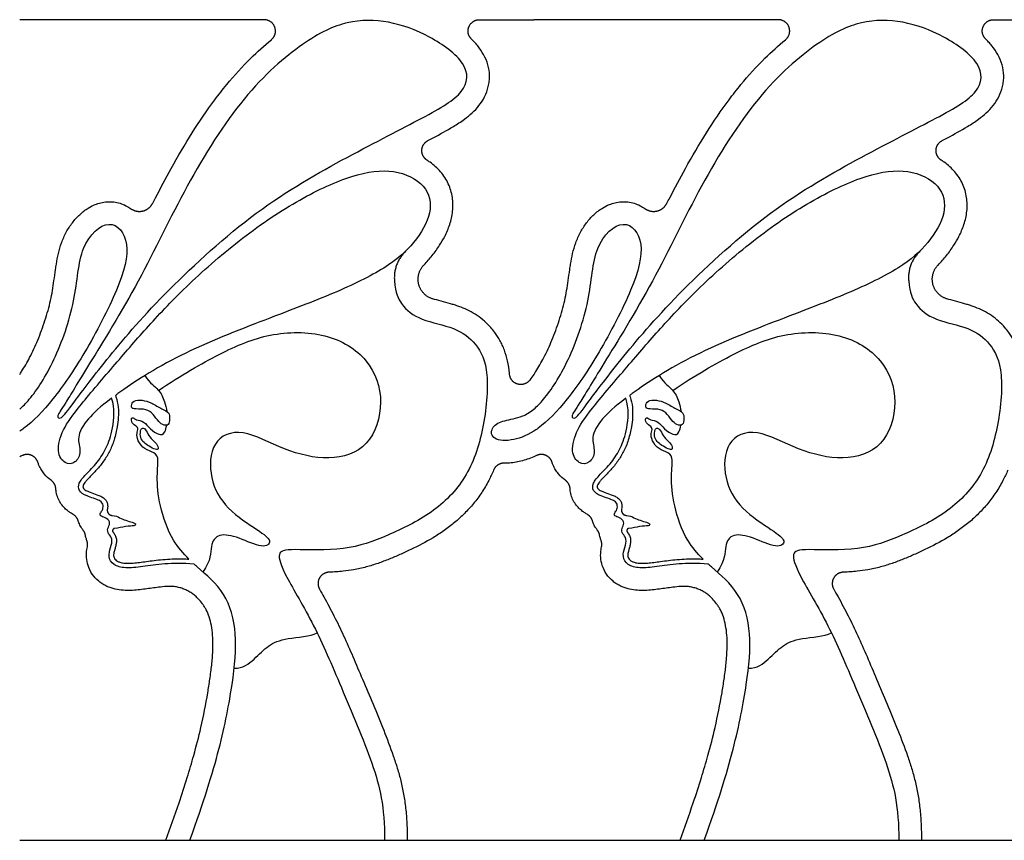
# Model space of a CAD drawing. Units: millimetres. Extents: x -103 to 81, y -108 to 101.
# Drawn here: x 20 to 41, y 24 to 42 of the extents above; entities that cross this region are included whole.
import ezdxf

# ---------------------------------------------------------------- set-up
doc = ezdxf.new("R2010")
doc.units = ezdxf.units.MM
doc.header["$MEASUREMENT"] = 0
doc.layers.add('Layer 03', color=5, linetype='Continuous')

msp = doc.modelspace()

# ---------------------------------------------------------------- linework, layer by layer
at = {"layer": 'Layer 03'}
for p, q in [((24.731, 41.921), (19.515, 41.921)), ((29.324, 41.921), (30.487, 41.921)), ((35.703, 41.921), (30.487, 41.921)), ((40.296, 41.921), (41.46, 41.921)), ((21.558, 33.908), (21.568, 33.879)), ((32.53, 33.908), (32.54, 33.879))]:
    msp.add_line(p, q, dxfattribs=at)
for points in [[(19.515, 24.422), (30.487, 24.422)], [(30.487, 24.422), (41.46, 24.422)]]:
    msp.add_lwpolyline(points, dxfattribs=at)
for points in [[(21.015, 34.602), (21.288, 35.045), (22.086, 36.327), (23.042, 38.381), (24.291, 40.371), (25.621, 41.512), (26.503, 41.921), (27.385, 41.921), (28.266, 41.593), (29.115, 40.989), (29.067, 40.369), (28.234, 39.879), (26.552, 39.03), (24.562, 37.908), (22.583, 36.1), (21.359, 34.681), (20.597, 33.661), (20.39, 33.382), (20.287, 33.454), (20.452, 33.671), (20.743, 34.16), (21.015, 34.602)], [(31.987, 34.602), (32.26, 35.045), (33.058, 36.327), (34.014, 38.381), (35.263, 40.371), (36.594, 41.512), (37.475, 41.921), (38.357, 41.921), (39.239, 41.593), (40.088, 40.989), (40.039, 40.369), (39.206, 39.879), (37.524, 39.03), (35.534, 37.908), (33.555, 36.1), (32.331, 34.681), (31.569, 33.661), (31.363, 33.382), (31.259, 33.454), (31.424, 33.671), (31.715, 34.16), (31.987, 34.602)], [(22.479, 34.015), (22.961, 34.343), (23.818, 34.831), (24.818, 35.263), (26.085, 35.276), (27.003, 34.708), (27.322, 33.779), (27.002, 32.763), (26.124, 32.494), (25.156, 32.723), (24.238, 33.242), (23.589, 32.963), (23.549, 32.124), (23.909, 31.475), (24.651, 31.009), (24.922, 30.799), (24.725, 30.626), (24.182, 30.892), (23.744, 30.978), (23.571, 30.725), (23.602, 30.392), (23.426, 30.143)], [(33.451, 34.015), (33.933, 34.343), (34.79, 34.831), (35.79, 35.263), (37.057, 35.276), (37.975, 34.708), (38.294, 33.779), (37.974, 32.763), (37.096, 32.494), (36.128, 32.723), (35.21, 33.242), (34.561, 32.963), (34.521, 32.124), (34.881, 31.475), (35.623, 31.009), (35.895, 30.799), (35.697, 30.626), (35.154, 30.892), (34.716, 30.978), (34.543, 30.725), (34.574, 30.392), (34.398, 30.143)], [(30.487, 34.358), (30.46, 34.317), (30.431, 34.276), (30.401, 34.237)], [(23.237, 30.312), (22.994, 30.334), (22.59, 30.326), (22.125, 30.254), (21.76, 30.215), (21.503, 30.286), (21.396, 30.472), (21.456, 30.666), (21.507, 30.858), (21.398, 30.959), (21.381, 31.069), (21.461, 31.187), (21.377, 31.299), (21.242, 31.325), (21.217, 31.384), (21.284, 31.451), (21.305, 31.561), (21.267, 31.666), (20.922, 31.763), (20.763, 31.874), (20.763, 32.039), (20.912, 32.21), (21.182, 32.48), (21.371, 32.783), (21.507, 33.166), (21.55, 33.635), (21.476, 33.848)], [(34.209, 30.312), (33.966, 30.334), (33.562, 30.326), (33.097, 30.254), (32.732, 30.215), (32.475, 30.286), (32.369, 30.472), (32.428, 30.666), (32.479, 30.858), (32.37, 30.959), (32.353, 31.069), (32.433, 31.187), (32.349, 31.299), (32.214, 31.325), (32.189, 31.384), (32.256, 31.451), (32.277, 31.561), (32.239, 31.666), (31.894, 31.763), (31.735, 31.874), (31.735, 32.039), (31.884, 32.21), (32.154, 32.48), (32.343, 32.783), (32.479, 33.166), (32.522, 33.635), (32.448, 33.848)], [(22.715, 33.407), (22.717, 33.456), (22.71, 33.55), (22.565, 33.605), (22.324, 33.76), (22.131, 33.815), (21.931, 33.805), (21.89, 33.681), (21.921, 33.608), (22.172, 33.629), (22.334, 33.55), (22.455, 33.378), (22.562, 33.271), (22.703, 33.261), (22.714, 33.359), (22.715, 33.407)], [(33.687, 33.407), (33.689, 33.456), (33.682, 33.55), (33.537, 33.605), (33.296, 33.76), (33.103, 33.815), (32.903, 33.805), (32.862, 33.681), (32.893, 33.608), (33.144, 33.629), (33.306, 33.55), (33.427, 33.378), (33.534, 33.271), (33.675, 33.261), (33.686, 33.359), (33.687, 33.407)], [(22.093, 33.137), (22.089, 33.105), (22.081, 33.006), (22.165, 32.9), (22.268, 32.825), (22.425, 32.746), (22.483, 32.752), (22.45, 32.883), (22.31, 32.981), (22.232, 33.132), (22.168, 33.226), (22.107, 33.201), (22.097, 33.17), (22.093, 33.137)], [(33.065, 33.137), (33.061, 33.105), (33.053, 33.006), (33.137, 32.9), (33.24, 32.825), (33.397, 32.746), (33.455, 32.752), (33.422, 32.883), (33.282, 32.981), (33.204, 33.132), (33.14, 33.226), (33.079, 33.201), (33.069, 33.17), (33.065, 33.137)], [(19.569, 32.626), (19.551, 32.618), (19.533, 32.61), (19.515, 32.602)], [(30.541, 32.626), (30.523, 32.618), (30.505, 32.61), (30.487, 32.602)], [(24.092, 28.092), (24.279, 28.081), (24.532, 28.29), (24.816, 28.587), (25.168, 28.741), (25.717, 28.766), (25.862, 28.847)], [(35.064, 28.092), (35.251, 28.081), (35.504, 28.29), (35.788, 28.587), (36.14, 28.741), (36.689, 28.766), (36.834, 28.847)]]:
    msp.add_open_spline(points, degree=3, dxfattribs=at)
for points, weights, knots in [([(24.885, 41.493), (25.016, 41.601), (24.959, 41.761), (24.901, 41.921), (24.731, 41.921)], [1, 0.817808428145, 1, 0.817808428145, 1], [50.524248, 50.524248, 50.524248, 51.137452, 51.137452, 51.750656, 51.750656, 51.750656]), ([(29.156, 41.506), (29.039, 41.619), (29.1, 41.77), (29.161, 41.921), (29.324, 41.921)], [1, 0.829020273069, 1, 0.829020273069, 1], [12.461357, 12.461357, 12.461357, 13.0548, 13.0548, 13.648243, 13.648243, 13.648243]), ([(35.857, 41.493), (35.988, 41.601), (35.931, 41.761), (35.873, 41.921), (35.703, 41.921)], [1, 0.817808428145, 1, 0.817808428145, 1], [50.524248, 50.524248, 50.524248, 51.137452, 51.137452, 51.750656, 51.750656, 51.750656]), ([(40.128, 41.506), (40.011, 41.619), (40.072, 41.77), (40.133, 41.921), (40.296, 41.921)], [1, 0.829020273069, 1, 0.829020273069, 1], [12.461357, 12.461357, 12.461357, 13.0548, 13.0548, 13.648243, 13.648243, 13.648243]), ([(28.207, 38.925), (28.09, 38.999), (28.096, 39.138), (28.101, 39.277), (28.224, 39.342)], [1, 0.866763450202, 1, 0.866763450202, 1], [5.391936, 5.391936, 5.391936, 5.914057, 5.914057, 6.436178, 6.436178, 6.436178]), ([(39.179, 38.925), (39.062, 38.999), (39.068, 39.138), (39.073, 39.277), (39.196, 39.342)], [1, 0.866763450202, 1, 0.866763450202, 1], [5.391936, 5.391936, 5.391936, 5.914057, 5.914057, 6.436178, 6.436178, 6.436178]), ([(21.883, 37.893), (22.002, 37.808), (22.144, 37.842), (22.286, 37.876), (22.353, 38.006)], [1, 0.908576147546, 1, 0.908576147546, 1], [40.409393, 40.409393, 40.409393, 40.976532, 40.976532, 41.543672, 41.543672, 41.543672]), ([(32.855, 37.893), (32.974, 37.808), (33.116, 37.842), (33.258, 37.876), (33.325, 38.006)], [1, 0.908576147546, 1, 0.908576147546, 1], [40.409393, 40.409393, 40.409393, 40.976532, 40.976532, 41.543672, 41.543672, 41.543672]), ([(28.328, 35.968), (28.092, 36.038), (28.03, 36.276), (27.968, 36.513), (28.139, 36.69)], [1, 0.870854762427, 1, 0.870854762427, 1], [-1.860309, -1.860309, -1.860309, -0.934141, -0.934141, -0.007974, -0.007974, -0.007974]), ([(39.3, 35.968), (39.065, 36.038), (39.002, 36.276), (38.94, 36.513), (39.111, 36.69)], [1, 0.870854762427, 1, 0.870854762427, 1], [-1.860309, -1.860309, -1.860309, -0.934141, -0.934141, -0.007974, -0.007974, -0.007974]), ([(30.401, 34.237), (30.301, 34.104), (30.141, 34.15), (29.981, 34.196), (29.968, 34.362)], [1, 0.823380731947, 1, 0.823380731947, 1], [0, 0, 0, 0.603453, 0.603453, 1.206907, 1.206907, 1.206907]), ([(19.902, 32.485), (19.867, 32.588), (19.767, 32.631), (19.667, 32.673), (19.569, 32.626)], [1, 0.911896648895, 1, 0.911896648895, 1], [21.5579306, 21.5579306, 21.5579306, 21.9808451, 21.9808451, 22.4037596, 22.4037596, 22.4037596]), ([(30.874, 32.485), (30.84, 32.588), (30.739, 32.631), (30.639, 32.673), (30.541, 32.626)], [1, 0.911896648895, 1, 0.911896648895, 1], [21.5579306, 21.5579306, 21.5579306, 21.9808451, 21.9808451, 22.4037596, 22.4037596, 22.4037596]), ([(21.386, 31.483), (21.376, 31.433), (21.407, 31.393), (21.437, 31.353), (21.487, 31.35)], [1, 0.909910683158, 1, 0.909910683158, 1], [47.3551892, 47.3551892, 47.3551892, 47.5510399, 47.5510399, 47.7468905, 47.7468905, 47.7468905]), ([(32.358, 31.483), (32.348, 31.433), (32.379, 31.393), (32.409, 31.353), (32.46, 31.35)], [1, 0.909910683158, 1, 0.909910683158, 1], [47.3551892, 47.3551892, 47.3551892, 47.5510399, 47.5510399, 47.7468905, 47.7468905, 47.7468905]), ([(21.539, 31.07), (21.512, 31.068), (21.501, 31.043), (21.49, 31.019), (21.506, 30.997)], [1, 0.863682248712, 1, 0.863682248712, 1], [49.9968688, 49.9968688, 49.9968688, 50.0982229, 50.0982229, 50.1995771, 50.1995771, 50.1995771]), ([(32.512, 31.07), (32.485, 31.068), (32.473, 31.043), (32.462, 31.019), (32.478, 30.997)], [1, 0.863682248712, 1, 0.863682248712, 1], [49.9968688, 49.9968688, 49.9968688, 50.0982229, 50.0982229, 50.1995771, 50.1995771, 50.1995771]), ([(26.114, 30.139), (25.978, 30.133), (25.912, 30.015), (25.846, 29.896), (25.913, 29.778)], [1, 0.871879697614, 1, 0.871879697614, 1], [21.730758, 21.730758, 21.730758, 22.242527, 22.242527, 22.754295, 22.754295, 22.754295]), ([(37.086, 30.139), (36.95, 30.133), (36.884, 30.015), (36.818, 29.896), (36.885, 29.778)], [1, 0.871879697614, 1, 0.871879697614, 1], [21.730758, 21.730758, 21.730758, 22.242527, 22.242527, 22.754295, 22.754295, 22.754295])]:
    msp.add_rational_spline(points, weights, degree=2, knots=knots, dxfattribs=at)
for points, knots in [([(22.353, 38.006), (22.373, 38.046), (22.501, 38.295), (22.771, 38.803), (23.185, 39.505), (23.586, 40.098), (24.001, 40.632), (24.398, 41.066), (24.733, 41.368), (24.885, 41.493)], [41.543672, 41.543672, 41.543672, 41.543672, 41.820185, 43.285642, 45.10826, 46.877783, 47.72649, 49.301819, 50.524248, 50.524248, 50.524248, 50.524248]), ([(28.224, 39.342), (28.263, 39.363), (28.446, 39.46), (28.712, 39.604), (28.988, 39.783), (29.172, 39.931), (29.322, 40.089), (29.444, 40.276), (29.511, 40.456), (29.537, 40.609), (29.544, 40.767), (29.514, 40.963), (29.423, 41.178), (29.315, 41.335), (29.222, 41.44), (29.177, 41.486), (29.156, 41.506)], [6.436178, 6.436178, 6.436178, 6.436178, 6.708693, 7.723953, 8.31027, 8.747518, 9.19247, 9.652795, 10.12891, 10.372262, 10.617619, 11.108817, 11.590983, 12.058777, 12.283699, 12.461357, 12.461357, 12.461357, 12.461357]), ([(33.325, 38.006), (33.345, 38.046), (33.474, 38.295), (33.743, 38.803), (34.157, 39.505), (34.558, 40.098), (34.973, 40.632), (35.37, 41.066), (35.705, 41.368), (35.857, 41.493)], [41.543672, 41.543672, 41.543672, 41.543672, 41.820185, 43.285642, 45.10826, 46.877783, 47.72649, 49.301819, 50.524248, 50.524248, 50.524248, 50.524248]), ([(39.196, 39.342), (39.235, 39.363), (39.418, 39.46), (39.684, 39.604), (39.96, 39.783), (40.144, 39.931), (40.294, 40.089), (40.416, 40.276), (40.483, 40.456), (40.509, 40.609), (40.516, 40.767), (40.486, 40.963), (40.395, 41.178), (40.287, 41.335), (40.194, 41.44), (40.149, 41.486), (40.128, 41.506)], [6.436178, 6.436178, 6.436178, 6.436178, 6.708693, 7.723953, 8.31027, 8.747518, 9.19247, 9.652795, 10.12891, 10.372262, 10.617619, 11.108817, 11.590983, 12.058777, 12.283699, 12.461357, 12.461357, 12.461357, 12.461357]), ([(28.139, 36.69), (28.173, 36.725), (28.234, 36.791), (28.348, 36.927), (28.469, 37.094), (28.597, 37.314), (28.701, 37.554), (28.765, 37.836), (28.761, 38.084), (28.718, 38.28), (28.664, 38.423), (28.59, 38.557), (28.467, 38.721), (28.334, 38.84), (28.229, 38.911), (28.207, 38.925)], [-0.007974, -0.007974, -0.007974, -0.007974, 0.271851, 0.545245, 1.098302, 1.549695, 2.124507, 2.723928, 3.338772, 3.651177, 3.967749, 4.286294, 4.604855, 5.233097, 5.391936, 5.391936, 5.391936, 5.391936]), ([(39.111, 36.69), (39.145, 36.725), (39.206, 36.791), (39.32, 36.927), (39.441, 37.094), (39.569, 37.314), (39.673, 37.554), (39.737, 37.836), (39.733, 38.084), (39.69, 38.28), (39.636, 38.423), (39.562, 38.557), (39.439, 38.721), (39.306, 38.84), (39.201, 38.911), (39.179, 38.925)], [-0.007974, -0.007974, -0.007974, -0.007974, 0.271851, 0.545245, 1.098302, 1.549695, 2.124507, 2.723928, 3.338772, 3.651177, 3.967749, 4.286294, 4.604855, 5.233097, 5.391936, 5.391936, 5.391936, 5.391936]), ([(21.476, 33.848), (21.237, 33.668), (20.913, 33.371), (20.72, 33.001), (20.845, 32.713), (20.713, 32.448), (20.475, 32.436), (20.29, 32.689), (20.417, 33.18), (20.752, 33.64), (21.58, 34.607), (22.015, 35.112), (22.265, 35.388), (22.514, 35.663), (23.078, 36.261), (24.262, 37.297), (25.509, 38.129), (26.645, 38.643), (27.523, 38.761), (28.219, 38.407), (28.347, 37.818), (27.951, 37.144), (27.373, 36.63), (26.248, 36.084), (24.846, 35.559), (22.853, 34.781), (21.907, 34.162), (21.575, 33.921), (21.558, 33.908)], [-7.881616, -7.881616, -7.881616, -7.881616, -6.059196, -3.915582, -1.771967, 0.371648, 2.515263, 4.658878, 6.802492, 8.946107, 11.089722, 13.233337, 13.233337, 13.233337, 15.376951, 17.520566, 19.664181, 21.807796, 23.95141, 26.095025, 28.23864, 30.382255, 32.525869, 34.669484, 36.813099, 38.956714, 41.100328, 41.223575, 41.223575, 41.223575, 41.223575]), ([(32.448, 33.848), (32.209, 33.668), (31.885, 33.371), (31.692, 33.001), (31.817, 32.713), (31.685, 32.448), (31.448, 32.436), (31.262, 32.689), (31.389, 33.18), (31.724, 33.64), (32.552, 34.607), (32.987, 35.112), (33.237, 35.388), (33.487, 35.663), (34.05, 36.261), (35.235, 37.297), (36.482, 38.129), (37.617, 38.643), (38.495, 38.761), (39.191, 38.407), (39.319, 37.818), (38.923, 37.144), (38.345, 36.63), (37.22, 36.084), (35.818, 35.559), (33.825, 34.781), (32.879, 34.162), (32.547, 33.921), (32.53, 33.908)], [-7.881616, -7.881616, -7.881616, -7.881616, -6.059196, -3.915582, -1.771967, 0.371648, 2.515263, 4.658878, 6.802492, 8.946107, 11.089722, 13.233337, 13.233337, 13.233337, 15.376951, 17.520566, 19.664181, 21.807796, 23.95141, 26.095025, 28.23864, 30.382255, 32.525869, 34.669484, 36.813099, 38.956714, 41.100328, 41.223575, 41.223575, 41.223575, 41.223575]), ([(19.515, 34.358), (19.528, 34.377), (19.605, 34.493), (19.742, 34.732), (19.91, 35.097), (20.035, 35.435), (20.121, 35.72), (20.175, 35.933), (20.216, 36.145), (20.248, 36.364), (20.274, 36.551), (20.303, 36.744), (20.339, 36.936), (20.404, 37.167), (20.502, 37.39), (20.633, 37.592), (20.79, 37.768), (20.957, 37.898), (21.113, 37.978), (21.248, 38.022), (21.382, 38.043), (21.522, 38.04), (21.658, 38.011), (21.779, 37.961), (21.851, 37.916), (21.883, 37.893)], [30.303157, 30.303157, 30.303157, 30.303157, 30.44753, 31.166128, 32.010816, 32.937786, 33.403864, 33.859994, 34.29924, 34.741655, 35.232839, 35.475828, 35.950369, 36.446817, 36.960173, 37.456287, 37.93881, 38.420044, 38.759101, 39.023309, 39.304788, 39.596993, 39.885152, 40.165037, 40.409393, 40.409393, 40.409393, 40.409393]), ([(30.487, 34.358), (30.5, 34.377), (30.577, 34.493), (30.714, 34.732), (30.882, 35.097), (31.007, 35.435), (31.093, 35.72), (31.147, 35.933), (31.188, 36.145), (31.22, 36.364), (31.246, 36.551), (31.275, 36.744), (31.311, 36.936), (31.376, 37.167), (31.474, 37.39), (31.605, 37.592), (31.762, 37.768), (31.929, 37.898), (32.085, 37.978), (32.221, 38.022), (32.354, 38.043), (32.494, 38.04), (32.63, 38.011), (32.751, 37.961), (32.823, 37.916), (32.855, 37.893)], [30.303157, 30.303157, 30.303157, 30.303157, 30.44753, 31.166128, 32.010816, 32.937786, 33.403864, 33.859994, 34.29924, 34.741655, 35.232839, 35.475828, 35.950369, 36.446817, 36.960173, 37.456287, 37.93881, 38.420044, 38.759101, 39.023309, 39.304788, 39.596993, 39.885152, 40.165037, 40.409393, 40.409393, 40.409393, 40.409393]), ([(19.515, 33.619), (19.581, 33.673), (19.802, 33.896), (20.261, 34.592), (20.74, 35.955), (20.77, 37.138), (21.459, 37.752), (21.908, 37.198), (21.669, 36.239), (20.89, 34.756), (20.216, 33.783), (19.777, 33.322), (19.545, 33.166), (19.515, 33.148)], [1.082032, 1.082032, 1.082032, 1.082032, 1.934406, 3.868811, 5.803217, 7.737623, 9.672029, 11.606434, 13.54084, 15.475246, 17.409651, 19.344057, 19.627369, 19.627369, 19.627369, 19.627369]), ([(30.487, 33.619), (30.553, 33.673), (30.774, 33.896), (31.233, 34.592), (31.712, 35.955), (31.742, 37.138), (32.431, 37.752), (32.88, 37.198), (32.641, 36.239), (31.862, 34.756), (31.188, 33.783), (30.749, 33.322), (30.517, 33.166), (30.487, 33.148)], [1.082032, 1.082032, 1.082032, 1.082032, 1.934406, 3.868811, 5.803217, 7.737623, 9.672029, 11.606434, 13.54084, 15.475246, 17.409651, 19.344057, 19.627369, 19.627369, 19.627369, 19.627369]), ([(27.512, 36.35), (27.534, 36.086), (27.673, 35.798), (28.042, 35.508), (28.83, 35.364), (29.264, 35.035), (29.552, 34.462), (29.433, 33.162), (29.07, 32.112), (28.334, 31.379), (27.349, 30.903), (26.485, 30.583), (25.225, 30.64), (24.999, 30.575), (25.12, 30.155), (25.815, 29.017), (26.339, 27.766), (27.108, 25.98), (27.301, 25.14), (27.301, 24.422)], [1.441694, 1.441694, 1.441694, 1.441694, 2.903362, 4.987082, 7.070801, 9.154521, 11.23824, 13.32196, 15.405679, 17.489399, 19.573118, 21.656838, 23.740557, 25.824277, 27.907996, 29.991716, 32.075435, 34.159155, 36.242875, 36.242875, 36.242875, 36.242875]), ([(38.484, 36.35), (38.506, 36.086), (38.645, 35.798), (39.014, 35.508), (39.802, 35.364), (40.236, 35.035), (40.524, 34.462), (40.406, 33.162), (40.042, 32.112), (39.306, 31.379), (38.321, 30.903), (37.457, 30.583), (36.197, 30.64), (35.971, 30.575), (36.092, 30.155), (36.787, 29.017), (37.312, 27.766), (38.08, 25.98), (38.274, 25.14), (38.274, 24.422)], [1.441694, 1.441694, 1.441694, 1.441694, 2.903362, 4.987082, 7.070801, 9.154521, 11.23824, 13.32196, 15.405679, 17.489399, 19.573118, 21.656838, 23.740557, 25.824277, 27.907996, 29.991716, 32.075435, 34.159155, 36.242875, 36.242875, 36.242875, 36.242875]), ([(29.968, 34.362), (29.967, 34.37), (29.959, 34.464), (29.933, 34.638), (29.875, 34.838), (29.815, 34.982), (29.749, 35.11), (29.667, 35.235), (29.555, 35.372), (29.433, 35.496), (29.279, 35.616), (29.11, 35.714), (28.961, 35.779), (28.812, 35.832), (28.658, 35.877), (28.477, 35.925), (28.341, 35.965), (28.328, 35.968)], [-8.434062, -8.434062, -8.434062, -8.434062, -8.389875, -7.844959, -7.342166, -7.104347, -6.876199, -6.45205, -6.174838, -5.779265, -5.37505, -4.96359, -4.572344, -4.36666, -3.97993, -2.057422, -1.860309, -1.860309, -1.860309, -1.860309]), ([(40.94, 34.362), (40.939, 34.37), (40.931, 34.464), (40.905, 34.638), (40.847, 34.838), (40.787, 34.982), (40.721, 35.11), (40.639, 35.235), (40.527, 35.372), (40.405, 35.496), (40.251, 35.616), (40.082, 35.714), (39.933, 35.779), (39.784, 35.832), (39.63, 35.877), (39.449, 35.925), (39.313, 35.965), (39.3, 35.968)], [-8.434062, -8.434062, -8.434062, -8.434062, -8.389875, -7.844959, -7.342166, -7.104347, -6.876199, -6.45205, -6.174838, -5.779265, -5.37505, -4.96359, -4.572344, -4.36666, -3.97993, -2.057422, -1.860309, -1.860309, -1.860309, -1.860309]), ([(22.188, 34.332), (22.305, 34.156), (22.494, 34.044), (22.597, 33.819), (22.643, 33.638), (22.654, 33.565)], [0, 0, 0, 0, 0.993228, 1.986455, 2.619885, 2.619885, 2.619885, 2.619885]), ([(33.16, 34.332), (33.277, 34.156), (33.466, 34.044), (33.569, 33.819), (33.615, 33.638), (33.626, 33.565)], [0, 0, 0, 0, 0.993228, 1.986455, 2.619885, 2.619885, 2.619885, 2.619885]), ([(21.568, 33.879), (21.593, 33.807), (21.623, 33.66), (21.624, 33.444), (21.602, 33.26), (21.57, 33.1), (21.533, 32.962), (21.485, 32.832), (21.415, 32.679), (21.331, 32.538), (21.233, 32.41), (21.156, 32.321), (21.078, 32.239), (21.008, 32.166), (20.949, 32.104), (20.907, 32.054), (20.881, 32.013), (20.869, 31.985), (20.866, 31.966), (20.866, 31.953), (20.869, 31.937), (20.882, 31.917), (20.909, 31.894), (20.956, 31.868), (21.042, 31.833), (21.143, 31.8), (21.233, 31.765), (21.285, 31.738), (21.318, 31.713), (21.347, 31.685), (21.368, 31.654), (21.382, 31.621), (21.391, 31.585), (21.394, 31.539), (21.391, 31.503), (21.386, 31.483)], [41.286825, 41.286825, 41.286825, 41.286825, 41.761907, 42.212761, 42.624435, 42.907358, 43.226211, 43.50963, 43.76953, 44.270724, 44.52129, 44.768474, 45.002815, 45.223659, 45.397525, 45.532581, 45.63012, 45.697252, 45.723308, 45.745047, 45.781615, 45.822923, 45.890914, 45.999167, 46.150307, 46.468284, 46.657913, 46.748135, 46.833218, 46.915427, 46.994807, 47.069058, 47.134652, 47.222855, 47.355189, 47.355189, 47.355189, 47.355189]), ([(32.54, 33.879), (32.565, 33.807), (32.595, 33.66), (32.597, 33.444), (32.574, 33.26), (32.542, 33.1), (32.505, 32.962), (32.457, 32.832), (32.387, 32.679), (32.303, 32.538), (32.205, 32.41), (32.128, 32.321), (32.05, 32.239), (31.98, 32.166), (31.921, 32.104), (31.879, 32.054), (31.853, 32.013), (31.841, 31.985), (31.838, 31.966), (31.838, 31.953), (31.841, 31.937), (31.854, 31.917), (31.882, 31.894), (31.928, 31.868), (32.014, 31.833), (32.115, 31.8), (32.205, 31.765), (32.257, 31.738), (32.29, 31.713), (32.319, 31.685), (32.34, 31.654), (32.354, 31.621), (32.363, 31.585), (32.366, 31.539), (32.363, 31.503), (32.358, 31.483)], [41.286825, 41.286825, 41.286825, 41.286825, 41.761907, 42.212761, 42.624435, 42.907358, 43.226211, 43.50963, 43.76953, 44.270724, 44.52129, 44.768474, 45.002815, 45.223659, 45.397525, 45.532581, 45.63012, 45.697252, 45.723308, 45.745047, 45.781615, 45.822923, 45.890914, 45.999167, 46.150307, 46.468284, 46.657913, 46.748135, 46.833218, 46.915427, 46.994807, 47.069058, 47.134652, 47.222855, 47.355189, 47.355189, 47.355189, 47.355189]), ([(30.487, 33.148), (30.316, 33.04), (29.953, 32.911), (29.554, 32.982), (29.584, 33.252), (29.839, 33.386), (30.111, 33.413), (30.249, 33.471), (30.327, 33.504), (30.405, 33.55), (30.487, 33.619)], [19.627369, 19.627369, 19.627369, 19.627369, 21.278463, 23.212868, 25.147274, 27.08168, 29.016086, 29.016086, 29.016086, 30.098118, 30.098118, 30.098118, 30.098118]), ([(23.126, 30.417), (23.003, 30.539), (22.731, 30.853), (22.481, 31.581), (22.432, 32.217), (22.497, 32.622), (22.339, 32.707), (22.128, 32.784), (22.006, 33.003), (22.022, 33.125), (22.055, 33.235), (21.921, 33.288), (21.884, 33.417), (21.937, 33.45), (21.986, 33.377), (22.172, 33.369), (22.29, 33.19), (22.494, 33.057), (22.601, 33.074), (22.642, 33.217), (22.652, 33.273)], [54.788464, 54.788464, 54.788464, 54.788464, 55.471039, 56.464266, 57.457494, 58.450721, 59.443949, 60.437176, 61.430404, 62.423631, 63.416859, 64.410087, 65.403314, 66.396542, 67.389769, 68.382997, 69.376224, 70.369452, 71.362679, 71.881462, 71.881462, 71.881462, 71.881462]), ([(34.098, 30.417), (33.975, 30.539), (33.703, 30.853), (33.453, 31.581), (33.405, 32.217), (33.469, 32.622), (33.311, 32.707), (33.1, 32.784), (32.978, 33.003), (32.994, 33.125), (33.027, 33.235), (32.893, 33.288), (32.856, 33.417), (32.909, 33.45), (32.958, 33.377), (33.144, 33.369), (33.262, 33.19), (33.466, 33.057), (33.573, 33.074), (33.614, 33.217), (33.624, 33.273)], [54.788464, 54.788464, 54.788464, 54.788464, 55.471039, 56.464266, 57.457494, 58.450721, 59.443949, 60.437176, 61.430404, 62.423631, 63.416859, 64.410087, 65.403314, 66.396542, 67.389769, 68.382997, 69.376224, 70.369452, 71.362679, 71.881462, 71.881462, 71.881462, 71.881462]), ([(30.487, 32.602), (30.441, 32.582), (30.306, 32.529), (30.119, 32.482), (29.952, 32.465), (29.88, 32.464), (29.854, 32.465)], [22.525628, 22.525628, 22.525628, 22.525628, 22.837367, 23.42766, 23.716149, 23.876607, 23.876607, 23.876607, 23.876607]), ([(20.186, 32.098), (20.132, 32.136), (20.056, 32.207), (19.975, 32.321), (19.931, 32.407), (19.909, 32.463), (19.902, 32.485)], [20.54758, 20.54758, 20.54758, 20.54758, 20.960186, 21.185735, 21.414617, 21.557931, 21.557931, 21.557931, 21.557931]), ([(31.158, 32.098), (31.104, 32.136), (31.028, 32.207), (30.947, 32.321), (30.903, 32.407), (30.881, 32.463), (30.874, 32.485)], [20.54758, 20.54758, 20.54758, 20.54758, 20.960186, 21.185735, 21.414617, 21.557931, 21.557931, 21.557931, 21.557931]), ([(29.628, 32.317), (29.596, 32.241), (29.519, 32.077), (29.378, 31.837), (29.204, 31.601), (29.009, 31.388), (28.798, 31.196), (28.573, 31.024), (28.264, 30.824), (27.945, 30.657), (27.666, 30.531), (27.512, 30.464), (27.358, 30.4), (27.159, 30.324), (26.907, 30.246), (26.657, 30.19), (26.443, 30.16), (26.271, 30.146), (26.17, 30.141), (26.118, 30.139), (26.114, 30.139)], [12.757324, 12.757324, 12.757324, 12.757324, 13.268515, 13.880945, 14.485977, 15.082844, 15.671389, 16.256441, 16.837098, 17.956528, 18.486282, 18.740745, 18.997808, 19.519697, 20.062662, 20.633889, 21.105075, 21.406913, 21.704274, 21.730758, 21.730758, 21.730758, 21.730758]), ([(40.6, 32.317), (40.568, 32.241), (40.491, 32.077), (40.35, 31.837), (40.176, 31.601), (39.981, 31.388), (39.77, 31.196), (39.545, 31.024), (39.236, 30.824), (38.917, 30.657), (38.638, 30.531), (38.484, 30.464), (38.33, 30.4), (38.131, 30.324), (37.879, 30.246), (37.629, 30.19), (37.415, 30.16), (37.243, 30.146), (37.142, 30.141), (37.09, 30.139), (37.086, 30.139)], [12.757324, 12.757324, 12.757324, 12.757324, 13.268515, 13.880945, 14.485977, 15.082844, 15.671389, 16.256441, 16.837098, 17.956528, 18.486282, 18.740745, 18.997808, 19.519697, 20.062662, 20.633889, 21.105075, 21.406913, 21.704274, 21.730758, 21.730758, 21.730758, 21.730758]), ([(20.651, 31.374), (20.639, 31.381), (20.606, 31.4), (20.56, 31.431), (20.5, 31.479), (20.434, 31.545), (20.366, 31.642), (20.316, 31.754), (20.294, 31.848), (20.288, 31.902), (20.287, 31.916)], [18.691555, 18.691555, 18.691555, 18.691555, 18.780653, 18.928667, 19.032476, 19.258104, 19.505586, 19.762367, 20.016498, 20.102884, 20.102884, 20.102884, 20.102884]), ([(31.623, 31.374), (31.611, 31.381), (31.578, 31.4), (31.533, 31.431), (31.472, 31.479), (31.406, 31.545), (31.338, 31.642), (31.288, 31.754), (31.266, 31.848), (31.26, 31.902), (31.26, 31.916)], [18.691555, 18.691555, 18.691555, 18.691555, 18.780653, 18.928667, 19.032476, 19.258104, 19.505586, 19.762367, 20.016498, 20.102884, 20.102884, 20.102884, 20.102884]), ([(21.487, 31.35), (21.558, 31.345), (21.667, 31.291), (21.769, 31.245), (21.937, 31.199), (21.996, 31.173), (21.979, 31.118), (21.794, 31.127), (21.625, 31.077), (21.539, 31.07)], [47.746891, 47.746891, 47.746891, 47.746891, 48.027707, 48.363432, 48.699157, 49.034883, 49.370608, 49.706333, 49.996869, 49.996869, 49.996869, 49.996869]), ([(32.46, 31.35), (32.53, 31.345), (32.64, 31.291), (32.741, 31.245), (32.909, 31.199), (32.968, 31.173), (32.952, 31.118), (32.766, 31.127), (32.597, 31.077), (32.512, 31.07)], [47.746891, 47.746891, 47.746891, 47.746891, 48.027707, 48.363432, 48.699157, 49.034883, 49.370608, 49.706333, 49.996869, 49.996869, 49.996869, 49.996869]), ([(20.866, 31.039), (20.851, 31.058), (20.816, 31.106), (20.785, 31.171), (20.77, 31.216), (20.766, 31.229)], [17.8510743, 17.8510743, 17.8510743, 17.8510743, 18.0023467, 18.2160787, 18.2988365, 18.2988365, 18.2988365, 18.2988365]), ([(31.838, 31.039), (31.823, 31.058), (31.789, 31.106), (31.757, 31.171), (31.742, 31.216), (31.738, 31.229)], [17.8510743, 17.8510743, 17.8510743, 17.8510743, 18.0023467, 18.2160787, 18.2988365, 18.2988365, 18.2988365, 18.2988365]), ([(20.948, 30.816), (20.941, 30.837), (20.929, 30.873), (20.921, 30.911), (20.918, 30.927)], [17.3544713, 17.3544713, 17.3544713, 17.3544713, 17.4929704, 17.5934763, 17.5934763, 17.5934763, 17.5934763]), ([(21.506, 30.997), (21.511, 30.989), (21.525, 30.972), (21.544, 30.942), (21.563, 30.906), (21.576, 30.866), (21.581, 30.823), (21.579, 30.781), (21.573, 30.741), (21.562, 30.689), (21.545, 30.63), (21.527, 30.566), (21.519, 30.521), (21.519, 30.484), (21.527, 30.451), (21.548, 30.414), (21.586, 30.38), (21.641, 30.353), (21.722, 30.333), (21.824, 30.326), (21.945, 30.333), (22.077, 30.348), (22.225, 30.369), (22.391, 30.391), (22.574, 30.411), (22.778, 30.424), (22.964, 30.425), (23.083, 30.42), (23.126, 30.417)], [50.199577, 50.199577, 50.199577, 50.199577, 50.255993, 50.339232, 50.418867, 50.510169, 50.597526, 50.685274, 50.769208, 50.850639, 51.015722, 51.151271, 51.259489, 51.303344, 51.377118, 51.466173, 51.566239, 51.68929, 51.846962, 52.083022, 52.321451, 52.597055, 52.906946, 53.251383, 53.631955, 54.051416, 54.517243, 54.788464, 54.788464, 54.788464, 54.788464]), ([(31.921, 30.816), (31.913, 30.837), (31.901, 30.873), (31.893, 30.911), (31.89, 30.927)], [17.3544713, 17.3544713, 17.3544713, 17.3544713, 17.4929704, 17.5934763, 17.5934763, 17.5934763, 17.5934763]), ([(32.478, 30.997), (32.483, 30.989), (32.497, 30.972), (32.516, 30.942), (32.535, 30.906), (32.548, 30.866), (32.553, 30.823), (32.551, 30.781), (32.545, 30.741), (32.534, 30.689), (32.517, 30.63), (32.499, 30.566), (32.491, 30.521), (32.491, 30.484), (32.499, 30.451), (32.52, 30.414), (32.558, 30.38), (32.613, 30.353), (32.694, 30.333), (32.796, 30.326), (32.917, 30.333), (33.049, 30.348), (33.197, 30.369), (33.363, 30.391), (33.546, 30.411), (33.75, 30.424), (33.936, 30.425), (34.055, 30.42), (34.098, 30.417)], [50.199577, 50.199577, 50.199577, 50.199577, 50.255993, 50.339232, 50.418867, 50.510169, 50.597526, 50.685274, 50.769208, 50.850639, 51.015722, 51.151271, 51.259489, 51.303344, 51.377118, 51.466173, 51.566239, 51.68929, 51.846962, 52.083022, 52.321451, 52.597055, 52.906946, 53.251383, 53.631955, 54.051416, 54.517243, 54.788464, 54.788464, 54.788464, 54.788464]), ([(22.653, 29.834), (22.595, 29.83), (22.441, 29.814), (22.238, 29.784), (22.041, 29.759), (21.884, 29.747), (21.72, 29.749), (21.578, 29.769), (21.463, 29.801), (21.374, 29.836), (21.286, 29.883), (21.174, 29.964), (21.056, 30.093), (20.969, 30.27), (20.934, 30.451), (20.941, 30.586), (20.955, 30.661), (20.959, 30.68)], [12.281028, 12.281028, 12.281028, 12.281028, 12.641839, 13.240996, 13.554332, 13.874925, 14.214939, 14.572785, 14.760191, 14.956557, 15.163145, 15.379904, 15.811454, 16.239325, 16.590832, 16.951127, 17.068902, 17.068902, 17.068902, 17.068902]), ([(33.625, 29.834), (33.567, 29.83), (33.413, 29.814), (33.21, 29.784), (33.013, 29.759), (32.856, 29.747), (32.692, 29.749), (32.55, 29.769), (32.435, 29.801), (32.346, 29.836), (32.258, 29.883), (32.146, 29.964), (32.028, 30.093), (31.941, 30.27), (31.906, 30.451), (31.913, 30.586), (31.927, 30.661), (31.931, 30.68)], [12.281028, 12.281028, 12.281028, 12.281028, 12.641839, 13.240996, 13.554332, 13.874925, 14.214939, 14.572785, 14.760191, 14.956557, 15.163145, 15.379904, 15.811454, 16.239325, 16.590832, 16.951127, 17.068902, 17.068902, 17.068902, 17.068902]), ([(23.148, 24.422), (23.447, 25.252), (23.813, 26.429), (24.073, 27.796), (24.172, 28.854), (23.931, 29.721), (23.473, 30.099), (23.259, 30.292), (23.237, 30.312)], [-25.823916, -25.823916, -25.823916, -25.823916, -24.830688, -23.837461, -22.844233, -21.851006, -20.857778, -20.745656, -20.745656, -20.745656, -20.745656]), ([(34.12, 24.422), (34.419, 25.252), (34.785, 26.429), (35.045, 27.796), (35.144, 28.854), (34.903, 29.721), (34.445, 30.099), (34.231, 30.292), (34.209, 30.312)], [-25.823916, -25.823916, -25.823916, -25.823916, -24.830688, -23.837461, -22.844233, -21.851006, -20.857778, -20.745656, -20.745656, -20.745656, -20.745656]), ([(25.913, 29.778), (25.944, 29.722), (26.05, 29.534), (26.227, 29.205), (26.431, 28.78), (26.629, 28.328), (26.835, 27.84), (27.059, 27.318), (27.282, 26.775), (27.455, 26.319), (27.575, 25.958), (27.651, 25.686), (27.711, 25.403), (27.755, 25.1), (27.78, 24.77), (27.785, 24.541), (27.785, 24.422)], [22.754295, 22.754295, 22.754295, 22.754295, 23.151564, 24.096803, 25.06996, 26.077552, 27.160609, 28.355616, 29.603385, 30.806293, 31.384346, 31.961471, 32.555662, 33.183716, 33.860721, 34.604437, 34.604437, 34.604437, 34.604437]), ([(36.885, 29.778), (36.916, 29.722), (37.022, 29.534), (37.199, 29.205), (37.403, 28.78), (37.601, 28.328), (37.807, 27.84), (38.031, 27.318), (38.254, 26.775), (38.428, 26.319), (38.547, 25.958), (38.623, 25.686), (38.683, 25.403), (38.727, 25.1), (38.752, 24.77), (38.757, 24.541), (38.757, 24.422)], [22.754295, 22.754295, 22.754295, 22.754295, 23.151564, 24.096803, 25.06996, 26.077552, 27.160609, 28.355616, 29.603385, 30.806293, 31.384346, 31.961471, 32.555662, 33.183716, 33.860721, 34.604437, 34.604437, 34.604437, 34.604437]), ([(22.634, 24.422), (22.73, 24.686), (22.888, 25.131), (23.085, 25.735), (23.244, 26.27), (23.397, 26.871), (23.506, 27.415), (23.568, 27.812), (23.602, 28.058), (23.628, 28.294), (23.642, 28.555), (23.637, 28.789), (23.61, 28.997), (23.564, 29.179), (23.51, 29.312), (23.458, 29.404), (23.403, 29.483), (23.357, 29.537), (23.326, 29.57)], [-0.360204, -0.360204, -0.360204, -0.360204, 1.389464, 2.566615, 3.583794, 4.855213, 6.415452, 7.02286, 7.350773, 7.955696, 8.495222, 8.975431, 9.407153, 9.793743, 10.136281, 10.293307, 10.450748, 10.733253, 10.733253, 10.733253, 10.733253]), ([(33.606, 24.422), (33.702, 24.686), (33.86, 25.131), (34.057, 25.735), (34.216, 26.27), (34.369, 26.871), (34.478, 27.415), (34.541, 27.812), (34.574, 28.058), (34.6, 28.294), (34.614, 28.555), (34.609, 28.789), (34.582, 28.997), (34.536, 29.179), (34.482, 29.312), (34.43, 29.404), (34.375, 29.483), (34.329, 29.537), (34.298, 29.57)], [-0.360204, -0.360204, -0.360204, -0.360204, 1.389464, 2.566615, 3.583794, 4.855213, 6.415452, 7.02286, 7.350773, 7.955696, 8.495222, 8.975431, 9.407153, 9.793743, 10.136281, 10.293307, 10.450748, 10.733253, 10.733253, 10.733253, 10.733253])]:
    msp.add_open_spline(points, degree=3, knots=knots, dxfattribs=at)
for points, weights in [([(27.748, 36.982), (27.48, 36.722), (27.512, 36.35)], [1, 0.903977176375, 1]), ([(38.72, 36.982), (38.452, 36.722), (38.484, 36.35)], [1, 0.903977176375, 1]), ([(29.854, 32.465), (29.691, 32.467), (29.628, 32.317)], [1, 0.829118403067, 1]), ([(20.287, 31.916), (20.28, 32.031), (20.186, 32.098)], [1, 0.90274153771, 1]), ([(31.26, 31.916), (31.252, 32.031), (31.158, 32.098)], [1, 0.90274153771, 1]), ([(20.766, 31.229), (20.739, 31.325), (20.651, 31.374)], [1, 0.923871926509, 1]), ([(31.738, 31.229), (31.711, 31.325), (31.623, 31.374)], [1, 0.923871926509, 1]), ([(20.918, 30.927), (20.907, 30.99), (20.866, 31.039)], [1, 0.967004695044, 1]), ([(31.89, 30.927), (31.879, 30.99), (31.838, 31.039)], [1, 0.967004695044, 1]), ([(20.959, 30.68), (20.974, 30.749), (20.948, 30.816)], [1, 0.959501407665, 1]), ([(31.931, 30.68), (31.946, 30.749), (31.921, 30.816)], [1, 0.959501407665, 1]), ([(23.326, 29.57), (23.053, 29.865), (22.653, 29.834)], [1, 0.899834786229, 1]), ([(34.298, 29.57), (34.025, 29.865), (33.625, 29.834)], [1, 0.899834786229, 1])]:
    msp.add_rational_spline(points, weights, degree=2, dxfattribs=at)

doc.saveas('drawing.dxf')
